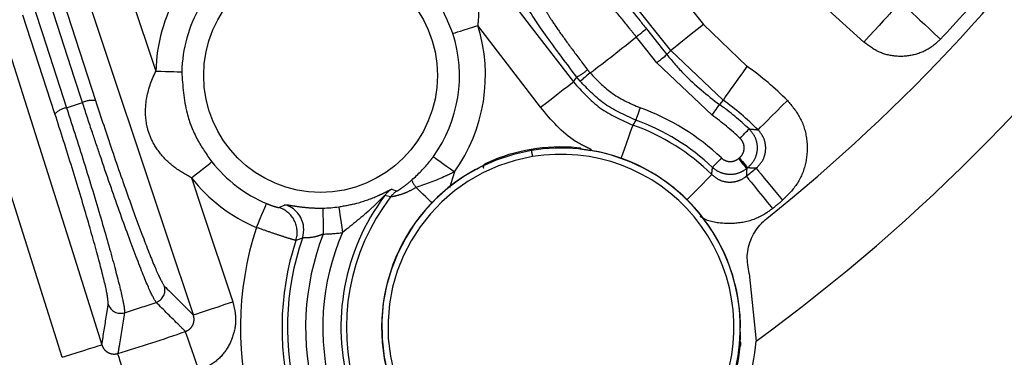
# Model space of a CAD drawing. Extents: x 5 to 415, y 5 to 292.
# Drawn here: x 269 to 278, y 226 to 229 of the extents above; entities that cross this region are included whole.
import ezdxf

# ---------------------------------------------------------------- set-up
doc = ezdxf.new("R2010")
doc.units = 0
doc.linetypes.add('PHANTOM', pattern=[12.7, 6.35, -1.27, 1.27, -1.27, 1.27, -1.27])
doc.layers.get('0').update_dxf_attribs({"linetype": 'CONTINUOUS'})

msp = doc.modelspace()

# ---------------------------------------------------------------- linework, layer by layer
at = {"color": 0, "linetype": 'PHANTOM'}
for p, q in [((269.30135, 229.607584), (269.609933, 228.658489)), ((269.219441, 228.531527), (268.910857, 229.480622)), ((275.459163, 229.38924), (275.882432, 228.986903)), ((275.650102, 228.661759), (275.14621, 229.140732)), ((275.542785, 228.517988), (275.010519, 229.023179)), ((274.345028, 228.955772), (274.369877, 228.925054)), ((274.274101, 228.84492), (274.242093, 228.884889)), ((275.650102, 228.661759), (275.615236, 228.619704)), ((274.808289, 228.471507), (274.780494, 228.423586)), ((274.267011, 228.203089), (274.273601, 228.194928)), ((275.797759, 228.100839), (275.806351, 228.107849)), ((273.355204, 228.041058), (273.358774, 228.050922)), ((275.876668, 228.004047), (275.885326, 228.01111)), ((273.063716, 227.97385), (273.01561, 227.819335)), ((272.460322, 227.807223), (272.509758, 227.789196)), ((272.449102, 227.732499), (272.392835, 227.744959)), ((271.375983, 227.630203), (271.431339, 227.657518)), ((271.600708, 227.335347), (271.538267, 227.314055)), ((275.81048, 226.331285), (275.817237, 226.323261))]:
    msp.add_line(p, q, dxfattribs=at)
at = {"color": 0, "linetype": 'CONTINUOUS'}
msp.add_line((275.90027, 226.996307), (275.966361, 226.344497), dxfattribs=at)
at = {"color": 0, "linetype": 'PHANTOM', "flags": 128}
for points in [[(272.34774, 233.30754), (272.845229, 232.681037), (274.835186, 230.175031), (275.459163, 229.38924)], [(275.14621, 229.140732), (274.648721, 229.767234), (272.658764, 232.27324), (272.034787, 233.059032)], [(271.364967, 232.535502), (271.852753, 231.901415), (273.803895, 229.36507), (274.208634, 228.838939)], [(277.004421, 229.221358), (276.413939, 229.761108), (274.096802, 231.879164)], [(269.370132, 231.399162), (269.623342, 230.640292), (270.190034, 228.941922)], [(270.551177, 226.597013), (270.297967, 227.355883), (269.285123, 230.391365), (268.991058, 231.272678)], [(268.182575, 231.009812), (268.424074, 230.247134), (269.390066, 227.196419), (269.670529, 226.310683)], [(269.289553, 226.190049), (269.048055, 226.952727), (268.082063, 230.003442), (267.801599, 230.889177)], [(269.023341, 229.539007), (269.099464, 229.304869), (269.331915, 228.58991)], [(269.484631, 228.639563), (269.408503, 228.873699), (269.176037, 229.588654)], [(277.27404, 229.516319), (277.266909, 229.508517), (277.250241, 229.490283), (277.224643, 229.462279), (277.191043, 229.425522), (277.150665, 229.381348), (277.104973, 229.331361), (277.055627, 229.277377), (277.004421, 229.221358)], [(277.449845, 229.521156), (277.459509, 229.512076), (277.478801, 229.493954), (277.507058, 229.467407), (277.543312, 229.433349), (277.586319, 229.392945), (277.634605, 229.347583), (277.686515, 229.298817), (277.740267, 229.248319)], [(273.049821, 229.304748), (273.055783, 229.306642), (273.070276, 229.311242), (273.092769, 229.318384), (273.122433, 229.327802), (273.158179, 229.339151), (273.198694, 229.352014), (273.24249, 229.365918), (273.287955, 229.380354)], [(273.891892, 228.595278), (273.404107, 229.229364), (273.287955, 229.380354)], [(274.813244, 229.271612), (274.831818, 229.286361), (274.849716, 229.300574), (274.86629, 229.313734), (274.880937, 229.325365), (274.893124, 229.335043), (274.90241, 229.342416), (274.908455, 229.347216), (274.911042, 229.349271)], [(274.911042, 229.349271), (275.066508, 229.153489), (275.108317, 229.100837)], [(275.459163, 229.38924), (275.399727, 229.342043), (275.342451, 229.296562), (275.289415, 229.254447), (275.242546, 229.21723), (275.203547, 229.186262), (275.173834, 229.162667), (275.154488, 229.147304), (275.14621, 229.140732)], [(275.010519, 229.023179), (274.855054, 229.21896), (274.813244, 229.271612)], [(275.108317, 229.100837), (275.131164, 229.124899), (275.14621, 229.140732)], [(275.010519, 229.023179), (275.029093, 229.037927), (275.046992, 229.05214), (275.063566, 229.065301), (275.078212, 229.076932), (275.090399, 229.086609), (275.099684, 229.093982), (275.10573, 229.098783), (275.108317, 229.100837)], [(270.190034, 228.941922), (270.23772, 228.94067), (270.283653, 228.939465), (270.326147, 228.938349), (270.363639, 228.937365), (270.394751, 228.936548), (270.418341, 228.935929), (270.433542, 228.93553), (270.439795, 228.935366)], [(275.650102, 228.661759), (275.656247, 228.670359), (275.670609, 228.690459), (275.692667, 228.72133), (275.72162, 228.761848), (275.756415, 228.810542), (275.795787, 228.865644), (275.838308, 228.925152), (275.882432, 228.986903)], [(273.891892, 228.595278), (273.952048, 228.641554), (274.010017, 228.686149), (274.063696, 228.727442), (274.111132, 228.763933), (274.150603, 228.794298), (274.180676, 228.817431), (274.200257, 228.832494), (274.208634, 228.838939)], [(274.208634, 228.838939), (274.221643, 228.856831), (274.242093, 228.884889)], [(274.369877, 228.925054), (274.351692, 228.909839), (274.334169, 228.895177), (274.31794, 228.8816), (274.303599, 228.8696), (274.291663, 228.859613), (274.282568, 228.852003), (274.276642, 228.847045), (274.274101, 228.84492)], [(275.985496, 228.377915), (275.992961, 228.385397), (276.01041, 228.402884), (276.037207, 228.429744), (276.072382, 228.464997), (276.114653, 228.507364), (276.162486, 228.555305), (276.214144, 228.60708), (276.26775, 228.660808)], [(274.850648, 228.588985), (274.842603, 228.566673), (274.83485, 228.545173), (274.827672, 228.525264), (274.821329, 228.50767), (274.81605, 228.493031), (274.812027, 228.481876), (274.80941, 228.474615), (274.808289, 228.471507)], [(275.542785, 228.517988), (275.556545, 228.537306), (275.569805, 228.555922), (275.582083, 228.57316), (275.592934, 228.588393), (275.601963, 228.601069), (275.608842, 228.610726), (275.613321, 228.617014), (275.615236, 228.619704)], [(274.780494, 228.423586), (274.776957, 228.413626), (274.768688, 228.390346), (274.755991, 228.354593), (274.739324, 228.307666), (274.719293, 228.251269), (274.696627, 228.187451), (274.672149, 228.118531), (274.666602, 228.102915)], [(275.813314, 228.295197), (275.829634, 228.312405), (275.845362, 228.328989), (275.859926, 228.344345), (275.872796, 228.357914), (275.883506, 228.369207), (275.891664, 228.377809), (275.896977, 228.38341), (275.89925, 228.385808)], [(272.860898, 228.119757), (272.865976, 228.116104), (272.87832, 228.107224), (272.897476, 228.093443), (272.922741, 228.075267), (272.953186, 228.053365), (272.987693, 228.028541), (273.024993, 228.001708), (273.063716, 227.97385)], [(275.632967, 228.10697), (275.616656, 228.089751), (275.600938, 228.073159), (275.586383, 228.057794), (275.573522, 228.044216), (275.562819, 228.032918), (275.554665, 228.024311), (275.549356, 228.018706), (275.547084, 228.016309)], [(275.797759, 228.100839), (275.812745, 228.082456), (275.827187, 228.064742), (275.84056, 228.048338), (275.852377, 228.033842), (275.862211, 228.021781), (275.869703, 228.01259), (275.874581, 228.006606), (275.876668, 228.004047)], [(275.806351, 228.107849), (275.82135, 228.089477), (275.835804, 228.071771), (275.849187, 228.055377), (275.861015, 228.040889), (275.870856, 228.028833), (275.878355, 228.019649), (275.883237, 228.013669), (275.885326, 228.01111)], [(270.53278, 227.914713), (270.57016, 227.944349), (270.606167, 227.972895), (270.639476, 227.999304), (270.668865, 228.022604), (270.693254, 228.041939), (270.711745, 228.0566), (270.723661, 228.066047), (270.728563, 228.069934)], [(275.96776, 228.008222), (275.974475, 228.000059), (275.990169, 227.980981), (276.014273, 227.951681), (276.04591, 227.913222), (276.083932, 227.867003), (276.126956, 227.814702), (276.17342, 227.75822), (276.221636, 227.699608)], [(270.53278, 227.914713), (270.636185, 227.604811), (270.930251, 226.723497)], [(275.540244, 227.947132), (275.532819, 227.93961), (275.515463, 227.92203), (275.488808, 227.895029), (275.453821, 227.859591), (275.411775, 227.817), (275.364196, 227.768806), (275.312813, 227.716758), (275.30117, 227.704965)], [(275.872958, 227.93082), (275.879612, 227.922609), (275.895165, 227.903415), (275.919052, 227.873937), (275.950404, 227.835245), (275.988082, 227.788746), (276.030719, 227.736129), (276.076764, 227.679305), (276.124546, 227.620339)], [(272.848429, 227.675698), (272.837419, 227.686331), (272.811168, 227.711682), (272.785621, 227.736353), (272.761002, 227.760128), (272.737528, 227.782798), (272.715404, 227.804162), (272.694827, 227.824035)], [(271.158643, 227.438882), (271.177204, 227.482825), (271.195083, 227.525154), (271.211622, 227.564312), (271.226215, 227.598861), (271.238325, 227.627533), (271.247507, 227.649271), (271.253423, 227.663279), (271.255857, 227.669041)], [(271.797451, 227.62501), (271.797557, 227.618756), (271.797813, 227.603552), (271.798212, 227.579956), (271.798737, 227.548838), (271.799371, 227.511338), (271.800088, 227.468837), (271.800865, 227.422894), (271.80167, 227.375198)], [(271.951598, 227.636986), (271.95246, 227.630791), (271.954554, 227.615729), (271.957805, 227.592356), (271.962092, 227.561529), (271.967258, 227.524382), (271.973113, 227.482279), (271.979442, 227.436767), (271.986013, 227.38952)], [(270.551177, 226.597013), (270.561203, 226.600358), (270.584637, 226.608177), (270.620628, 226.620186), (270.667867, 226.635948), (270.724638, 226.654891), (270.78888, 226.676327), (270.858258, 226.699476), (270.930251, 226.723497)], [(270.607144, 226.062306), (270.582769, 226.131914), (270.55923, 226.199135), (270.537333, 226.261664), (270.517831, 226.317357), (270.501391, 226.364304), (270.488577, 226.400896), (270.479829, 226.425877), (270.475447, 226.438392)], [(269.289553, 226.190049), (269.361908, 226.21296), (269.431634, 226.235038), (269.496197, 226.255482), (269.553254, 226.273548), (269.600731, 226.288582), (269.636901, 226.300035), (269.660453, 226.307492), (269.670529, 226.310683)], [(269.939725, 225.845305), (269.918503, 225.915938), (269.898009, 225.984149), (269.878945, 226.047598), (269.861966, 226.104112), (269.847652, 226.151751), (269.836496, 226.188881), (269.82888, 226.214231), (269.825064, 226.22693)]]:
    msp.add_lwpolyline(points, dxfattribs=at)
at = {"color": 0, "linetype": 'CONTINUOUS'}
msp.add_circle((271.775911, 228.900292), 1.125, dxfattribs=at)
for centre, radius, start, end in [((265.447464, 240.796779), 17.875, 306.0484892, 343.7564892), ((265.447464, 240.796779), 17, 308.666638, 342.8953648), ((265.447464, 240.796779), 20.8, 307.578629, 346.0907582), ((271.775911, 228.900292), 1.336575, 150.1017451, 178.4963123), ((271.775911, 228.900292), 1.336575, 324.2689235, 17.6142084), ((274.089273, 226.477394), 2.684704, 45.0648417, 54.4524506), ((274.089273, 226.477394), 2.11978, 46.5502723, 70.1722493), ((274.089273, 226.477394), 1.73504, 84.9573384, 114.0649769), ((274.089273, 226.477394), 1.726532, 358.5154896, 80.5068256), ((274.089273, 226.477394), 1.725, 61.0112072, 73.6507753), ((271.775911, 228.900292), 1.336575, 218.4081069, 247.1018728), ((274.089273, 226.477394), 1.726532, 118.5154897, 200.5068256), ((274.089273, 226.477394), 1.725, 38.5428601, 61.0112072), ((265.447464, 240.796779), 16.559704, 309.0184067, 309.4418601), ((274.089273, 226.477394), 1.725, 125.37154, 138.0111081), ((274.089273, 226.477394), 2.117693, 143.2332236, 195.7164582), ((271.775911, 228.900292), 1.275464, 270.9676624, 277.917319), ((271.364045, 227.416474), 0.250182, 341.07853, 6.4469353), ((274.089273, 226.477394), 2.684704, 161.8419147, 197.1574736), ((274.09657, 226.484164), 1.875, 246.5609468, 355.7281425), ((274.089273, 226.477394), 1.73504, 324.9573384, 354.0649768)]:
    msp.add_arc(centre, radius, start, end, dxfattribs=at)
at = {"color": 0, "linetype": 'PHANTOM'}
for centre, radius, start, end in [((265.447464, 240.796779), 16.866532, 316.7882388, 319.2340765), ((271.775911, 228.900292), 1.586423, 150.1017451, 178.4963123), ((271.775911, 228.900292), 1.586423, 324.2689235, 17.6142084), ((265.447464, 240.796779), 14.850835, 306.9273639, 309.0985945), ((273.920792, 229.461656), 0.660222, 299.1210203, 309.9833236), ((274.089273, 226.477394), 3.084323, 45.0648417, 54.4524506), ((269.578242, 228.44406), 0.216758, 81.5928677, 115.5859078), ((269.371187, 228.376721), 0.216776, 100.4377943, 134.4281542), ((265.447464, 240.796779), 12.81002, 287.6520254, 288.3702898), ((274.089273, 226.477394), 2.244661, 46.5502723, 70.1722493), ((274.089273, 226.477394), 2.63022, 46.5164212, 54.5377889), ((274.089273, 226.477394), 2.505339, 46.5164212, 54.5377889), ((274.089273, 226.477394), 2.065296, 45.3681211, 70.4466882), ((274.089273, 226.477394), 1.725532, 99.5111576, 279.5111576), ((274.089273, 226.477394), 1.725532, 279.5111576, 99.5111576), ((274.264485, 228.178284), 0.024934, 38.3895922, 84.1844893), ((274.089273, 226.477394), 1.665013, 99.5111576, 279.5111576), ((274.089273, 226.477394), 1.665013, 279.5111576, 99.5111576), ((271.775911, 228.900292), 1.586423, 218.4081069, 247.1018728), ((272.833543, 227.953733), 0.189905, 198.3668284, 223.0757743), ((272.593253, 227.595437), 0.250048, 122.1150786, 143.2751897), ((274.089273, 226.477394), 2.065296, 142.5757809, 196.8541942), ((272.647798, 227.580723), 0.250032, 123.5106586, 142.6253597), ((265.447464, 240.796779), 16.959323, 309.0184067, 309.4418601), ((271.300349, 227.391654), 0.250252, 341.9358953, 72.4084784), ((271.363999, 227.416528), 0.250221, 6.433469, 74.3880321), ((274.089273, 226.477394), 3.084323, 161.8362524, 197.1574736), ((274.089273, 226.477394), 2.632307, 160.977951, 195.7629258), ((274.089273, 226.477394), 2.457474, 158.5717414, 195.7629258), ((274.089273, 226.477394), 2.292526, 156.554961, 195.7164582), ((271.775911, 228.900292), 1.525312, 270.9676624, 277.917319), ((270.152969, 226.836491), 0.125259, 288.7996367, 18.1166102), ((269.851759, 226.738558), 0.125261, 197.9060023, 287.222212), ((265.447464, 240.796779), 14.857245, 287.3937727, 288.6285426), ((265.447464, 240.796779), 15.21328, 286.7232149, 289.2991004)]:
    msp.add_arc(centre, radius, start, end, dxfattribs=at)
for points, knots in [([(284.430655, 235.796779), (284.31319, 235.356516), (284.031941, 234.302384), (283.384278, 232.707861), (282.538513, 231.039863), (281.548899, 229.483778), (280.450403, 228.066342), (279.251943, 226.774019), (277.961761, 225.623157), (276.910624, 224.799688), (276.265931, 224.405877), (276.112939, 224.312421)], [0, 0, 0, 0, 0.09411154, 0.2253333, 0.35470501, 0.48025422, 0.60581238, 0.72485831, 0.84391301, 0.96295893, 1, 1, 1, 1]), ([(272.627688, 230.238654), (272.693944, 230.225823), (272.812028, 230.202956), (272.975859, 230.129177), (273.105875, 230.031484), (273.219163, 229.882591), (273.29319, 229.682467), (273.300472, 229.501268), (273.28937, 229.39402), (273.287955, 229.380354)], [0, 0, 0, 0, 0.16340509, 0.29122616, 0.44537431, 0.55990644, 0.73813111, 0.96663001, 1, 1, 1, 1]), ([(273.049821, 229.304748), (272.997544, 229.428853), (272.909895, 229.636925), (272.704215, 229.87522), (272.56215, 229.97816), (272.49354, 230.027875)], [0, 0, 0, 0, 0.43317284, 0.72625476, 1, 1, 1, 1]), ([(274.813244, 229.271612), (274.792459, 229.297776), (274.719489, 229.389634), (274.595034, 229.541782), (274.462088, 229.697275), (274.361475, 229.806879), (274.335446, 229.825978), (274.32243, 229.835528)], [0, 0, 0, 0, 0.09045126, 0.31755878, 0.54489905, 0.77243827, 1, 1, 1, 1]), ([(273.940457, 229.536978), (273.941039, 229.534498), (273.943986, 229.521945), (273.976385, 229.464708), (274.065963, 229.332048), (274.19309, 229.155678), (274.294382, 229.022407), (274.345028, 228.955772)], [0, 0, 0, 0, 0.05803749, 0.29374136, 0.5292134, 0.76460998, 1, 1, 1, 1]), ([(277.740267, 229.248319), (277.714152, 229.223723), (277.645294, 229.158869), (277.502384, 229.093298), (277.324858, 229.074881), (277.147281, 229.114352), (277.052039, 229.185691), (277.004421, 229.221358)], [0, 0, 0, 0, 0.13200993, 0.34807289, 0.56490455, 0.78246677, 1, 1, 1, 1]), ([(275.108317, 229.100837), (275.161942, 229.036688), (275.312009, 228.857175), (275.496605, 228.712609), (275.615236, 228.619704)], [0, 0, 0, 0, 0.357345843, 1, 1, 1, 1]), ([(270.53278, 227.914713), (270.474381, 227.948536), (270.370299, 228.008817), (270.239667, 228.132182), (270.148818, 228.26707), (270.090543, 228.444854), (270.086141, 228.658187), (270.138608, 228.831776), (270.184221, 228.929472), (270.190034, 228.941922)], [0, 0, 0, 0, 0.16340527, 0.29122602, 0.44537454, 0.55990678, 0.73813186, 0.96663017, 1, 1, 1, 1]), ([(270.439795, 228.935366), (270.448544, 228.800984), (270.463212, 228.575682), (270.579504, 228.283167), (270.680019, 228.139376), (270.728563, 228.069934)], [0, 0, 0, 0, 0.43317396, 0.72625512, 1, 1, 1, 1]), ([(274.208634, 228.838939), (274.288934, 228.749049), (274.449536, 228.569268), (274.670174, 228.472146), (274.780494, 228.423586)], [0, 0, 0, 0, 0.49999883, 1, 1, 1, 1]), ([(274.808289, 228.471507), (274.69919, 228.520075), (274.496627, 228.610251), (274.344359, 228.770829), (274.274101, 228.84492)], [0, 0, 0, 0, 0.53859513, 1, 1, 1, 1]), ([(274.369877, 228.925054), (274.433107, 228.858369), (274.570144, 228.713844), (274.752456, 228.632693), (274.850648, 228.588985)], [0, 0, 0, 0, 0.46140394, 1, 1, 1, 1]), ([(269.609933, 228.658489), (269.662159, 228.500014), (269.771542, 228.168105), (269.94266, 227.678762), (270.096528, 227.263101), (270.217486, 226.964181), (270.253841, 226.905021), (270.272019, 226.875441)], [0, 0, 0, 0, 0.18583492, 0.38921065, 0.59274723, 0.79637535, 1, 1, 1, 1]), ([(276.26775, 228.660808), (276.31216, 228.607399), (276.403369, 228.497711), (276.465002, 228.286043), (276.456479, 228.065689), (276.377234, 227.85547), (276.273501, 227.751561), (276.221636, 227.699608)], [0, 0, 0, 0, 0.19157703, 0.39345594, 0.59547263, 0.79774164, 1, 1, 1, 1]), ([(269.331915, 228.58991), (269.391986, 228.4023), (269.512128, 228.027085), (269.675569, 227.483376), (269.803061, 227.031173), (269.865004, 226.779952), (269.888291, 226.658006), (269.888652, 226.632565), (269.888846, 226.618914)], [0, 0, 0, 0, 0.2030842, 0.40616379, 0.60928692, 0.8125464, 0.89940938, 1, 1, 1, 1]), ([(270.193335, 226.717914), (270.174261, 226.749945), (270.136112, 226.814007), (270.007217, 227.136299), (269.84228, 227.584506), (269.690011, 228.022683), (269.570017, 228.379093), (269.514407, 228.548732), (269.484631, 228.639563)], [0, 0, 0, 0, 0.20350096, 0.40701082, 0.61043644, 0.81370759, 0.90025286, 1, 1, 1, 1]), ([(274.381944, 228.186464), (274.329914, 228.211411), (274.135347, 228.304702), (273.994832, 228.472414), (273.891892, 228.595278)], [0, 0, 0, 0, 0.26740986, 1, 1, 1, 1]), ([(269.732566, 226.700046), (269.730491, 226.730567), (269.726161, 226.794282), (269.654703, 227.085983), (269.538228, 227.503236), (269.386801, 228.009077), (269.275228, 228.357377), (269.219441, 228.531527)], [0, 0, 0, 0, 0.18701082, 0.3903904, 0.59362683, 0.79681269, 1, 1, 1, 1]), ([(275.89925, 228.385808), (275.917701, 228.364466), (275.954612, 228.321774), (275.979246, 228.238976), (275.976534, 228.154238), (275.946396, 228.072338), (275.905908, 228.031746), (275.885326, 228.01111)], [0, 0, 0, 0, 0.19877815, 0.3976556, 0.59631019, 0.79477866, 1, 1, 1, 1]), ([(275.89925, 228.385808), (275.917039, 228.384241), (275.945984, 228.381691), (275.974504, 228.378965), (275.985496, 228.377915)], [0, 0, 0, 0, 0.61458695, 1, 1, 1, 1]), ([(275.96776, 228.008222), (275.987827, 228.028176), (276.027896, 228.068019), (276.058647, 228.14894), (276.061922, 228.233809), (276.037948, 228.3153), (276.002692, 228.357387), (275.985496, 228.377915)], [0, 0, 0, 0, 0.20270986, 0.40475479, 0.60629346, 0.80797404, 1, 1, 1, 1]), ([(275.806351, 228.107849), (275.816664, 228.118164), (275.836944, 228.13845), (275.852049, 228.179405), (275.853405, 228.221782), (275.841051, 228.263187), (275.822559, 228.284528), (275.813314, 228.295197)], [0, 0, 0, 0, 0.20528507, 0.40372082, 0.60231, 0.80116274, 1, 1, 1, 1]), ([(273.804146, 228.179206), (273.804328, 228.178125), (273.804702, 228.175897), (273.8073, 228.160381), (273.810602, 228.140683), (273.812989, 228.126434), (273.814147, 228.119519)], [0, 0, 0, 0, 0.27265887, 0.56181755, 0.78733922, 1, 1, 1, 1]), ([(272.653313, 227.893894), (272.714375, 227.951591), (272.788638, 228.021759), (272.849993, 228.104967), (272.860898, 228.119757)], [0, 0, 0, 0, 0.82225798, 1, 1, 1, 1]), ([(275.632967, 228.10697), (275.635854, 228.104389), (275.649155, 228.092497), (275.677926, 228.077146), (275.719883, 228.070471), (275.762484, 228.07742), (275.786001, 228.093033), (275.797759, 228.100839)], [0, 0, 0, 0, 0.0647679, 0.29844877, 0.53217381, 0.76609369, 1, 1, 1, 1]), ([(273.342238, 228.02669), (273.341769, 228.025034), (273.340837, 228.021742), (273.340628, 228.015074), (273.342285, 228.010462), (273.343361, 228.007465)], [0, 0, 0, 0, 0.261589803, 0.520263768, 1, 1, 1, 1]), ([(275.540244, 227.947132), (275.541176, 227.956067), (275.543586, 227.979167), (275.545754, 228.002191), (275.547084, 228.016309)], [0, 0, 0, 0, 0.38677282, 1, 1, 1, 1]), ([(275.876668, 228.004047), (275.853151, 227.988463), (275.806109, 227.957288), (275.72092, 227.943424), (275.637016, 227.956752), (275.57947, 227.987406), (275.552858, 228.011156), (275.547084, 228.016309)], [0, 0, 0, 0, 0.233871662, 0.467817518, 0.701582584, 0.935249494, 1, 1, 1, 1]), ([(275.876668, 228.004047), (275.875973, 227.989117), (275.87484, 227.96477), (275.873483, 227.940289), (275.872958, 227.93082)], [0, 0, 0, 0, 0.613226069, 1, 1, 1, 1]), ([(275.96776, 228.008222), (275.957241, 228.008637), (275.92995, 228.009713), (275.902311, 228.010578), (275.885326, 228.01111)], [0, 0, 0, 0, 0.38541529, 1, 1, 1, 1]), ([(272.509758, 227.789196), (272.510496, 227.789427), (272.511946, 227.78988), (272.52106, 227.795117), (272.541273, 227.807852), (272.587631, 227.83962), (272.62739, 227.872474), (272.653313, 227.893894)], [0, 0, 0, 0, 0.0830964, 0.1630117, 0.29813057, 0.54239523, 1, 1, 1, 1]), ([(273.063716, 227.97385), (273.036106, 227.960075), (272.911962, 227.898137), (272.789811, 227.85645), (272.694827, 227.824035)], [0, 0, 0, 0, 0.22240045, 1, 1, 1, 1]), ([(275.540244, 227.947132), (275.562153, 227.929273), (275.605921, 227.893594), (275.689504, 227.871507), (275.774384, 227.876932), (275.835995, 227.902741), (275.865604, 227.925234), (275.872958, 227.93082)], [0, 0, 0, 0, 0.23137064, 0.46221605, 0.69278353, 0.92370249, 1, 1, 1, 1]), ([(271.951598, 227.636986), (272.011252, 227.647669), (272.151056, 227.672704), (272.296068, 227.72843), (272.396196, 227.775331), (272.448331, 227.803133), (272.457066, 227.806113), (272.460322, 227.807223)], [0, 0, 0, 0, 0.25226829, 0.59120242, 0.74407359, 0.90460259, 1, 1, 1, 1]), ([(272.694827, 227.824035), (272.664584, 227.806428), (272.622544, 227.781954), (272.555429, 227.75658), (272.505155, 227.742079), (272.470401, 227.734809), (272.453536, 227.732164), (272.450625, 227.732384), (272.449102, 227.732499)], [0, 0, 0, 0, 0.262478979, 0.364856249, 0.610111051, 0.773784126, 0.881638419, 1, 1, 1, 1]), ([(272.392835, 227.744959), (272.392341, 227.744633), (272.391171, 227.743862), (272.382214, 227.735681), (272.342296, 227.697583), (272.217168, 227.572207), (272.082126, 227.46548), (271.986013, 227.38952)], [0, 0, 0, 0, 0.0170239, 0.04033725, 0.1013062, 0.3603748, 1, 1, 1, 1]), ([(271.255857, 227.669041), (271.269034, 227.66369), (271.295922, 227.652771), (271.331779, 227.640701), (271.358875, 227.632913), (271.372828, 227.629924), (271.375145, 227.630129), (271.375983, 227.630203)], [0, 0, 0, 0, 0.20186376, 0.41190952, 0.6339547, 0.86774648, 1, 1, 1, 1]), ([(271.431339, 227.657518), (271.437192, 227.657577), (271.448689, 227.657693), (271.512162, 227.64638), (271.604326, 227.633224), (271.706149, 227.624895), (271.772058, 227.624978), (271.797451, 227.62501)], [0, 0, 0, 0, 0.23438488, 0.4604274, 0.67325591, 0.87411189, 1, 1, 1, 1]), ([(276.124546, 227.620339), (276.105434, 227.60591), (276.028367, 227.547728), (275.867522, 227.480005), (275.649747, 227.47082), (275.493878, 227.497938), (275.431045, 227.542701), (275.427482, 227.54524)], [0, 0, 0, 0, 0.09723901, 0.392118, 0.68706024, 0.98225513, 1, 1, 1, 1]), ([(271.538267, 227.314055), (271.535833, 227.314532), (271.529014, 227.315867), (271.484377, 227.328979), (271.397986, 227.35629), (271.284804, 227.39387), (271.200675, 227.423886), (271.158643, 227.438882)], [0, 0, 0, 0, 0.12208318, 0.3421775, 0.56142946, 0.78088494, 1, 1, 1, 1]), ([(271.80167, 227.375198), (271.787138, 227.369288), (271.752014, 227.355005), (271.696164, 227.341864), (271.645047, 227.337469), (271.610495, 227.337929), (271.603958, 227.336205), (271.600708, 227.335347)], [0, 0, 0, 0, 0.16003466, 0.38679559, 0.59636265, 0.79924118, 1, 1, 1, 1]), ([(270.272019, 226.875441), (270.348538, 226.79902), (270.441652, 226.706024), (270.53461, 226.613502), (270.551177, 226.597013)], [0, 0, 0, 0, 0.82177254, 1, 1, 1, 1]), ([(269.670529, 226.310683), (269.685615, 226.404921), (269.706359, 226.534505), (269.726949, 226.664569), (269.732566, 226.700046)], [0, 0, 0, 0, 0.72723893, 1, 1, 1, 1]), ([(270.475447, 226.438392), (270.455159, 226.458455), (270.361226, 226.551347), (270.267117, 226.644714), (270.193335, 226.717914)], [0, 0, 0, 0, 0.21598766, 1, 1, 1, 1]), ([(270.930251, 226.723497), (270.939697, 226.687997), (270.964258, 226.595694), (270.953771, 226.438174), (270.88598, 226.273804), (270.767894, 226.136943), (270.660726, 226.087184), (270.607144, 226.062306)], [0, 0, 0, 0, 0.135259577, 0.351678497, 0.567686867, 0.783848239, 1, 1, 1, 1]), ([(269.888846, 226.618914), (269.871517, 226.511986), (269.850312, 226.381132), (269.828967, 226.250767), (269.825064, 226.22693)], [0, 0, 0, 0, 0.8171572, 1, 1, 1, 1]), ([(270.475447, 226.438392), (270.48829, 226.444189), (270.513905, 226.45575), (270.54224, 226.488702), (270.557997, 226.528458), (270.559778, 226.566366), (270.553586, 226.588428), (270.551177, 226.597013)], [0, 0, 0, 0, 0.21352236, 0.42582847, 0.64032728, 0.8600461, 1, 1, 1, 1]), ([(269.670529, 226.310683), (269.67599, 226.297362), (269.686781, 226.271033), (269.718511, 226.240779), (269.757515, 226.222899), (269.795037, 226.219512), (269.816796, 226.224888), (269.825064, 226.22693)], [0, 0, 0, 0, 0.22428534, 0.44328297, 0.65743283, 0.86983271, 1, 1, 1, 1]), ([(275.811321, 226.341741), (275.811334, 226.341729), (275.812608, 226.340519), (275.814378, 226.337464), (275.81712, 226.33141), (275.817191, 226.32647), (275.817237, 226.323261)], [0, 0, 0, 0, 0.00265446, 0.26556421, 0.52290164, 1, 1, 1, 1])]:
    msp.add_open_spline(points, degree=3, knots=knots, dxfattribs=at)
at = {"color": 0, "linetype": 'CONTINUOUS'}
for points, knots in [([(274.341869, 230.009965), (274.356495, 229.998369), (274.385748, 229.975178), (274.501912, 229.846309), (274.656329, 229.664349), (274.801442, 229.486787), (274.886745, 229.379757), (274.911042, 229.349271)], [0, 0, 0, 0, 0.22752069, 0.45504818, 0.68240385, 0.90953896, 1, 1, 1, 1]), ([(274.242093, 228.884889), (274.18307, 228.962677), (274.065023, 229.118251), (273.916123, 229.323565), (273.810483, 229.477487), (273.771481, 229.543369), (273.767313, 229.557464), (273.766489, 229.560249)], [0, 0, 0, 0, 0.23541962, 0.47083778, 0.70630639, 0.94197505, 1, 1, 1, 1]), ([(274.241779, 228.20572), (274.245074, 228.20542), (274.251649, 228.204823), (274.259861, 228.203973), (274.265891, 228.203293), (274.266637, 228.203157), (274.267011, 228.203089)], [0, 0, 0, 0, 0.25073292, 0.50036373, 0.7499464, 1, 1, 1, 1]), ([(274.273601, 228.194928), (274.275228, 228.194643), (274.278481, 228.194072), (274.302006, 228.191081), (274.335097, 228.186551), (274.361037, 228.182374), (274.37403, 228.180281)], [0, 0, 0, 0, 0.24992238, 0.49966713, 0.74937888, 1, 1, 1, 1]), ([(273.265033, 227.994477), (273.276684, 228.000716), (273.299931, 228.013166), (273.329745, 228.02823), (273.350904, 228.038675), (273.353771, 228.040264), (273.355204, 228.041058)], [0, 0, 0, 0, 0.2516657, 0.50214944, 0.75113825, 1, 1, 1, 1]), ([(273.345729, 228.036559), (273.345733, 228.036576), (273.346143, 228.038285), (273.347904, 228.041345), (273.351777, 228.046746), (273.356019, 228.049277), (273.358774, 228.050922)], [0, 0, 0, 0, 0.00260557, 0.2655696, 0.5229232, 1, 1, 1, 1]), ([(273.358774, 228.050922), (273.359106, 228.051108), (273.359769, 228.051479), (273.365254, 228.054091), (273.372741, 228.05757), (273.378757, 228.060276), (273.381771, 228.061632)], [0, 0, 0, 0, 0.2502615, 0.50008437, 0.74947687, 1, 1, 1, 1]), ([(275.90027, 226.996307), (275.890087, 227.052568), (275.869701, 227.165201), (275.914288, 227.336105), (275.991074, 227.455467), (276.051396, 227.50805), (276.068862, 227.523275)], [0, 0, 0, 0, 0.29927514, 0.5991358, 0.88393199, 1, 1, 1, 1]), ([(275.815225, 226.432666), (275.814803, 226.419456), (275.81396, 226.393099), (275.812101, 226.359747), (275.810567, 226.336201), (275.810509, 226.332923), (275.81048, 226.331285)], [0, 0, 0, 0, 0.251665521, 0.50214775, 0.751136738, 1, 1, 1, 1]), ([(275.817237, 226.323261), (275.817232, 226.322881), (275.817222, 226.322121), (275.816742, 226.316065), (275.816011, 226.307842), (275.815346, 226.301279), (275.815013, 226.29799)], [0, 0, 0, 0, 0.25025395, 0.5000777, 0.74947887, 1, 1, 1, 1])]:
    msp.add_open_spline(points, degree=3, knots=knots, dxfattribs=at)

doc.saveas('drawing.dxf')
